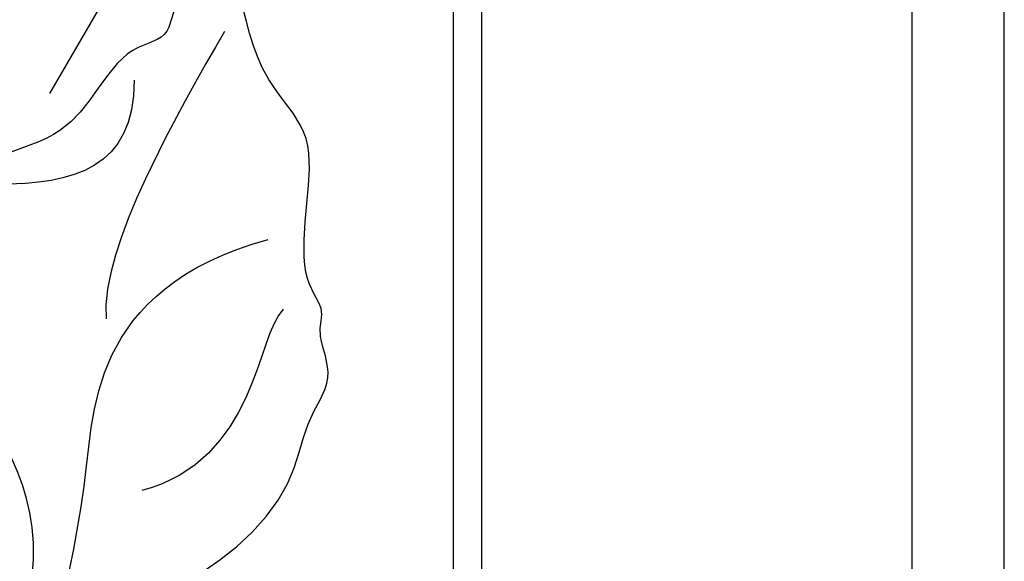
# Model space of a CAD drawing. Units: millimetres. Extents: x 8116 to 11680, y 7254 to 8934.
# Drawn here: x 9017 to 9046, y 8192 to 8208 of the extents above; entities that cross this region are included whole.
import ezdxf
from ezdxf.xclip import XClip

# ---------------------------------------------------------------- set-up
doc = ezdxf.new("R2010")
doc.units = ezdxf.units.MM
doc.header["$XCLIPFRAME"] = 2
doc.layers.add('H-06.木作(細線)', color=8, linetype='Continuous')
doc.layers.add('H-08.木作(細線)', color=8, linetype='Continuous')

# ---------------------------------------------------------------- blocks, each defined once
blk = doc.blocks.new('SE-21212L')
at = {"layer": 'H-08.木作(細線)', "color": 8}
for points in [[(-16.51270950551043, 0.3630505866167368), (-16.88814135926441, 1.909802401372872), (-16.65348019793964, 3.192034839077678), (-17.3116897964901, 3.850244437628135), (-17.9624008895189, 6.278731297868944), (-19.46121592033523, 8.343086913664592), (-21.12940640476518, 9.060356107031112), (-22.07543036424249, 10.30616850011938), (-23.52126352353298, 10.00638006651207), (-24.09114525716723, 10.57626180014631), (-25.09404506557257, 9.997237325791502), (-27.27282509245197, 10.77861933239728), (-29.07623415172202, 11.48739728502187), (-30.62494090903419, 10.67341839259825), (-32.05628655267719, 10.37679039199065), (-33.51878353426946, 10.52327422941562), (-33.78196167554051, 10.03619367523061), (-34.32500000000437, 9.877291865082952), (-34.08959468082685, 8.570121679436852), (-32.75108126133637, 8.188560771770426), (-33.03672731629194, 6.903005736290652), (-31.6110917516271, 5.363013538120867), (-30.871602291405, 4.21422788763266), (-30.8721578290133, 1.42353500210811), (-29.84141409183212, 0.4633882495982107), (-28.17812754086845, -1.199898301365465), (-26.92791584798033, -2.450109994255399), (-26.17095164802959, -2.247282048179841), (-24.9755064474848, -2.567600624261104), (-24.45551724562756, -2.439422751791426)], [(-32.65550612771403, 9.752404990826108), (-30.71540579437351, 7.81230465749104), (-27.54449884639689, 4.641397709512603), (-25.47565376822968, 4.265584780039717)], [(-16.51270950551043, 0.3630505866167368), (-17.27096212548713, 0.5662237637989165), (-20.51898536242152, 2.44147085397708), (-24.64604875784062, 3.547314157891378), (-26.48489278599664, 6.73228544185622), (-26.48489278599664, 9.412350255726778)], [(-24.41791847351851, 9.310976562865108), (-23.86416652297339, 8.351850049733912), (-20.3936907891075, 7.42193887949179), (-20.3936907891075, 3.982271735345421)], [(-31.96114789907369, 6.851572931811461), (-29.49871627327593, 6.191766366262527), (-29.49871627327593, 4.360642085925065), (-30.06706827556991, 2.239523536780325)], [(-17.1015983323814, -0.5842649435235217), (-18.79121289844988, 0.3912344810232753), (-21.01872394980091, 0.9880942683630565), (-23.29552355108171, 0.3780276538709586), (-25.02165552737642, -0.08448801520535199)]]:
    blk.add_open_spline(points, degree=3, dxfattribs=at)

msp = doc.modelspace()

# ---------------------------------------------------------------- linework, layer by layer
at = {"layer": 'H-06.木作(細線)', "color": 8}
for points in [[(9045.753396321048, 8011.518491562158), (9045.753396321048, 8643.824569117003), (8445.753396321048, 8643.824569117003), (8445.753396321048, 7643.824569117003), (8817.172693961895, 7643.824569117003)], [(9043.075056590189, 8012.952463510919), (9043.075056590189, 8641.146229386144), (8448.431736051907, 8641.146229386144), (8448.431736051907, 7646.502908847862), (8813.650819341476, 7646.502908847862)], [(9030.571915947456, 8191.399089630244), (9030.571915947456, 8628.64308874341), (8460.93487669464, 8628.64308874341), (8460.93487669464, 7659.006049490596), (8615.688354273268, 7659.006049490596)], [(9029.753396321048, 8191.411687423748), (9029.753396321048, 8627.824569117003), (8461.753396321048, 8627.824569117003), (8461.753396321048, 7659.824569117003), (8614.13634828346, 7659.824569117003)]]:
    msp.add_lwpolyline(points, dxfattribs=at)

# ---------------------------------------------------------------- block references
at = {"color": 8}
ref = msp.add_blockref('SE-21212L', (9022.131090459538, 8173.107594475521), dxfattribs=dict(at, rotation=285.0000000000006))
XClip(ref).set_block_clipping_path([(27.15386823858171, 0.6153346323135338), (31.568076921219472, -0.5674490194232931), (26.292394367371344, -3.6133657620466693), (11.328718757289607, -6.925315972272074), (6.027546075795726, -14.517570574103956), (2.570918265504588, -20.504625564384696), (-4.369836566409504, -20.504625564384696), (-9.711768144140478, -17.420459929988283), (-9.012449580375687, -14.810567519340111), (-6.52026434968775, -9.703246499529996), (-4.458582576389745, -7.641564726231081), (-2.1975955424059066, -5.380577692247243), (-4.754570954134579, -5.200671385007809), (-7.4073518555696864, -4.608644455021931), (-9.677253727624702, -4.000426081507612), (-10.642069604311473, -6.4978065276354755), (-11.843586646013136, -9.98969177797153), (-15.3161385110825, -12.812415375516139), (-19.04425313056072, -14.157527485827814), (-27.206244474032246, -13.036406904479009), (-28.639394606567294, -11.60325677194669), (-28.200498075899304, -7.731756117713303), (-25.824446663233175, -3.106690173761308), (-28.4600065378836, -3.106690173763127), (-30.977380409106445, -0.26204682160278026), (-32.2229679512493, 4.386549170951184), (-34.746647681291506, 6.910228900991569), (-34.977586367089316, 10.442243701983898), (-31.686258484090104, 12.342492741223396), (-27.02112796471465, 12.342492741225215), (-21.845262153060503, 11.435960376222283), (-19.260218847495707, 9.943484927887766), (-17.647216285800823, 7.149682538292836), (-17.065095875318548, 9.322185486335002), (-15.820772499670966, 13.966063545296493), (-14.322600419636728, 17.46522932775406), (-12.546505374622939, 17.46522932775406), (-11.389957408520786, 13.148933556874908), (-10.212897008197615, 11.110205139937534), (-8.992330991554809, 10.07488465991446), (-7.362429341237657, 9.729144200675364), (-5.67499973728809, 9.177195951719114), (-3.710814399873925, 7.21301061430313), (-2.2911086117183004, 4.389543879773555), (-1.6187983685895233, 2.4389228456566343), (-1.9332424125841499, -0.40583084793433954), (-3.250638494602754, -2.0695372328355006), (-0.8668681175277015, -2.9808371282724693), (2.2659178916692326, -3.6441999349499383), (3.465632239174738, -3.322737444386803), (5.321820252209363, -3.322737444386803), (3.309207129051174, -1.1306244291499752), (1.7260391981380963, 2.7052146663099848), (-0.6517857052349427, 5.608513434041015), (-1.676249651281978, 7.382937039117678), (-2.635246613432173, 10.501509517165687), (-2.050243508982021, 13.37169039391847), (-0.8332004891672113, 15.854546523398312), (1.2327876180170279, 17.685820315306046), (2.7498173286758174, 19.249186249724517), (4.161355406455186, 18.61485414234994), (4.292058535957949, 16.2919859603262), (5.526150154058087, 14.51997901698087), (5.981042177309973, 13.17368050098412), (8.192836730125236, 12.788772230016548), (9.343508411438961, 11.920242098431117), (9.913773395865064, 10.527006804148186), (11.834489032945385, 11.041661007993753), (14.452342722002868, 8.42380731893536), (15.99598273569336, 5.750144386625834), (16.37507238478247, 2.913717111458027), (16.265314445090553, 0.8857829009593843), (14.460275657775128, -3.012177732083728), (17.57362863552953, -2.0676334418349143), (23.123038784155142, -0.3322462736596208)])

doc.saveas('drawing.dxf')
